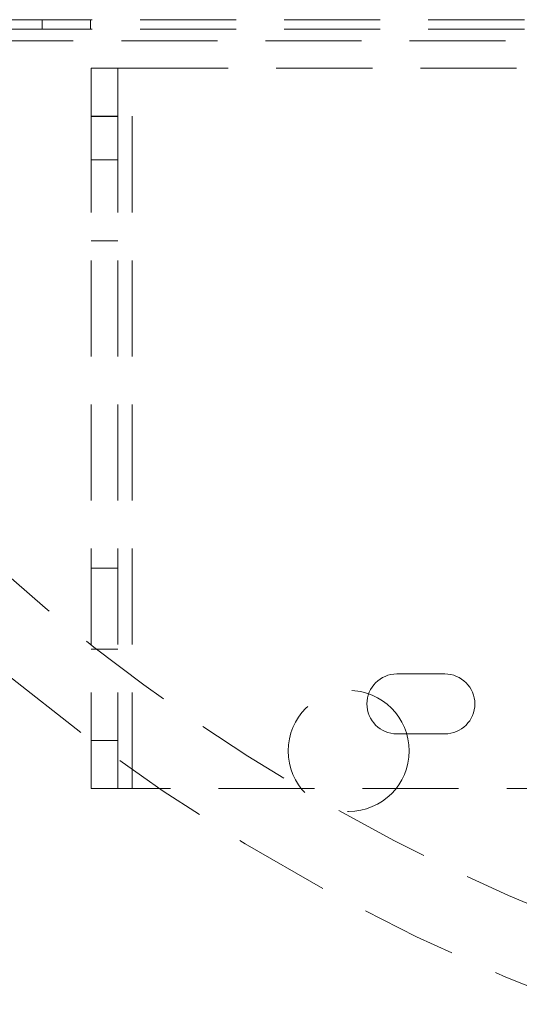
# Model space of a CAD drawing. Extents: x -344 to 425, y 6 to 273.
# Drawn here: x 189 to 195, y 211 to 224 of the extents above; entities that cross this region are included whole.
import ezdxf

# ---------------------------------------------------------------- set-up
doc = ezdxf.new("R2010")
doc.units = 0
doc.linetypes.add('SLD-DASHED', pattern=[1.905, 1.27, -0.635])
doc.layers.get('0').update_dxf_attribs({"linetype": 'CONTINUOUS'})

msp = doc.modelspace()

# ---------------------------------------------------------------- linework, layer by layer
at = {"color": 7, "linetype": 'SLD-DASHED', "lineweight": 0}
for p, q in [((189.052, 223.617), (175.4, 223.617)), ((189.052, 223.617), (189.052, 223.495)), ((189.687, 223.617), (189.052, 223.617)), ((189.687, 223.617), (189.687, 223.495)), ((199.235, 223.617), (189.687, 223.617)), ((189.052, 223.495), (175.4, 223.495)), ((189.687, 223.495), (189.052, 223.495)), ((199.235, 223.495), (189.687, 223.495)), ((198.987, 223.338), (162.77, 223.338)), ((189.699, 222.34), (189.699, 222.976)), ((189.699, 222.976), (190.049, 222.976)), ((189.699, 222.975), (190.049, 222.975)), ((190.049, 222.976), (190.049, 222.34)), ((190.24, 222.976), (190.049, 222.976)), ((190.24, 222.975), (190.049, 222.975)), ((190.24, 213.451), (190.24, 222.976)), ((190.24, 222.976), (196.049, 222.976)), ((190.24, 213.45), (190.24, 222.975)), ((190.24, 222.975), (196.049, 222.975)), ((190.049, 222.341), (189.699, 222.341)), ((190.049, 222.34), (189.699, 222.34)), ((189.699, 222.34), (189.699, 214.085)), ((190.049, 222.34), (190.049, 214.085)), ((190.049, 221.766), (189.699, 221.766)), ((190.049, 221.766), (189.699, 221.766)), ((189.699, 220.695), (190.049, 220.695)), ((189.699, 220.694), (190.049, 220.694)), ((190.049, 216.366), (189.699, 216.366)), ((190.049, 216.366), (189.699, 216.366)), ((189.699, 215.295), (190.049, 215.295)), ((189.699, 215.294), (190.049, 215.294)), ((193.739, 214.966), (194.374, 214.966)), ((189.699, 214.086), (190.049, 214.086)), ((189.699, 214.085), (190.049, 214.085)), ((189.699, 213.45), (189.699, 214.085)), ((190.049, 214.085), (190.049, 213.45)), ((194.374, 214.173), (193.739, 214.173)), ((190.049, 213.451), (189.699, 213.451)), ((190.049, 213.45), (189.699, 213.45)), ((190.049, 213.451), (190.24, 213.451)), ((190.049, 213.45), (190.24, 213.45)), ((198.366, 213.451), (190.24, 213.451)), ((198.366, 213.45), (190.24, 213.45))]:
    msp.add_line(p, q, dxfattribs=at)
for centre, radius in [((205.562, 235.53), 26.67), ((193.102, 213.949), 0.8)]:
    msp.add_circle(centre, radius, dxfattribs=at)
for centre, radius, start, end in [((205.563, 235.53), 25.67, 180.6299, 239.3732), ((205.562, 235.53), 30.5, 201.7894, 259.6121), ((193.739, 214.57), 0.396, 90, 270), ((194.374, 214.57), 0.396, 270, 90), ((205.562, 235.53), 25.67, 240.6299, 299.3754)]:
    msp.add_arc(centre, radius, start, end, dxfattribs=at)
msp.add_open_spline([(192.494, 213.43), (192.487, 213.437), (192.481, 213.445), (192.484, 213.441), (192.485, 213.441)], degree=3, knots=[0, 0, 0, 0, 0.923471, 1, 1, 1, 1], dxfattribs=at)

doc.saveas('drawing.dxf')
